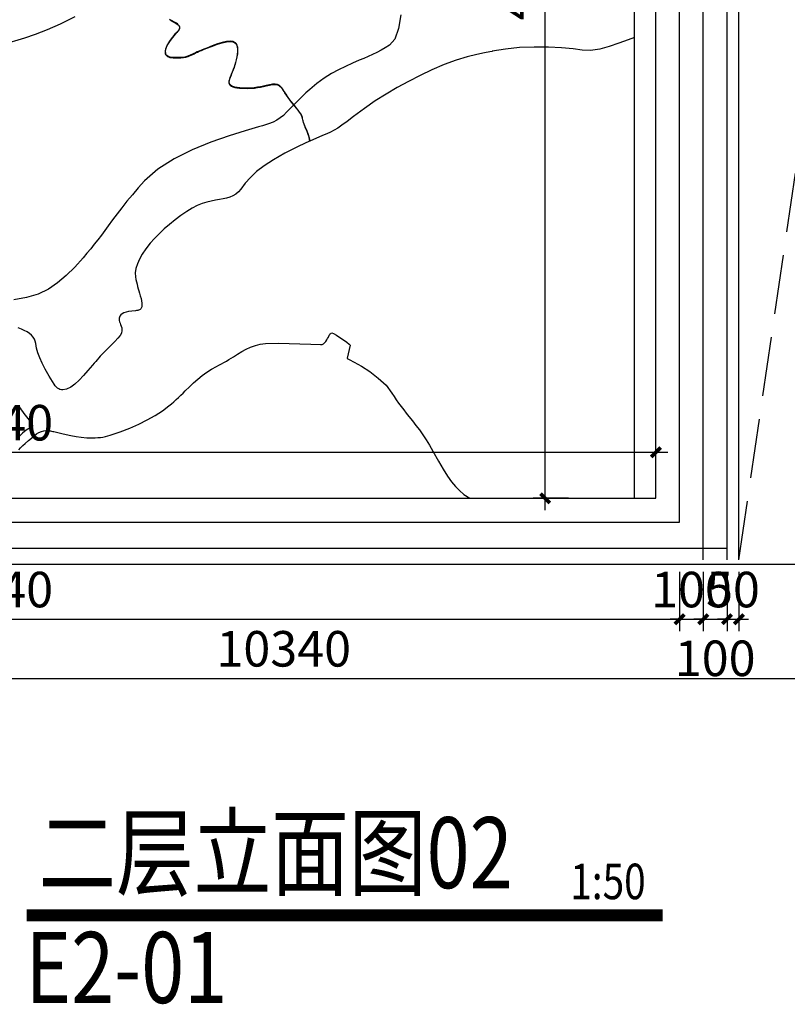
# Model space of a CAD drawing. Units: millimetres. Extents: x 2662 to 1870957, y -142083 to 334009.
# Drawn here: x 175758 to 178996, y -112638 to -108482 of the extents above; entities that cross this region are included whole.
import ezdxf
from ezdxf.xclip import XClip

# ---------------------------------------------------------------- set-up
doc = ezdxf.new("R2010")
doc.units = ezdxf.units.MM
doc.header["$LTSCALE"] = 1000
doc.linetypes.add('DASH', pattern=[0.35, 0.25, -0.1])
for name, color, linetype in [('001-展项', 6, 'Continuous'), ('001-平面定位尺寸', 3, 'Continuous'), ('001-平面标注', 6, 'Continuous'), ('006-立面', 4, 'Continuous'), ('006-立面图号', 4, 'Continuous')]:
    doc.layers.add(name, color=color, linetype=linetype)
doc.styles.add('宋体', font='txt', dxfattribs={"width": 0.7})
doc.dimstyles.new('立面标注', dxfattribs={"dimtxt": 150, "dimasz": 40, "dimexe": 50, "dimexo": 50, "dimgap": 50, "dimtad": 1, "dimdec": 0, "dimrnd": 10, "dimtxsty": '宋体', "dimblk": 'ARCHTICK', "dimcen": 2.5, "dimdle": 50, "dimclrd": 3, "dimclre": 3, "dimclrt": 3, "dimadec": 0, "dimazin": 0, "dimtfac": 1, "dimtdec": 0, "dimtix": 1, "dimtmove": 2, "dimatfit": 3, "dimfxl": 200, "dimfxlon": 1, "dimtolj": 1, "dimtzin": 0, "dimarcsym": 0})

# ---------------------------------------------------------------- blocks, each defined once
blk = doc.blocks.new('_ArchTick')
at = {"color": 0, "linetype": 'ByBlock', "const_width": 0.4}
blk.add_lwpolyline([(-0.5, -0.5), (0.5, 0.5)], dxfattribs=at)
blk = doc.blocks.new('*D1628')
at = {"layer": '001-平面标注', "color": 3, "lineweight": -2, "transparency": 16777216}
for p, q in [((171701.4, -111062.3), (171701.4, -111312.3)), ((182041.4, -111062.3), (182041.4, -111312.3)), ((171651.4, -111262.3), (182091.4, -111262.3))]:
    blk.add_line(p, q, dxfattribs=at)
at = {"layer": 'Defpoints', "color": 0, "transparency": 16777216}
for p in [(171701.4, -110762.3), (182041.4, -110762.3), (182041.4, -111262.3)]:
    blk.add_point(p, dxfattribs=at)
at = {"layer": '001-平面标注', "color": 3, "lineweight": -2, "transparency": 16777216, "xscale": 40, "yscale": 40, "zscale": 40, "rotation": 180}
blk.add_blockref('_ArchTick', (171701.4, -111262.3), dxfattribs=at)
at = {"layer": '001-平面标注', "color": 3, "lineweight": -2, "transparency": 16777216, "xscale": 40, "yscale": 40, "zscale": 40}
blk.add_blockref('_ArchTick', (182041.4, -111262.3), dxfattribs=at)
at = {"layer": '001-平面标注', "color": 3, "transparency": 16777216, "insert": (176871.4, -111137.3), "char_height": 150, "attachment_point": 5, "style": '宋体'}
blk.add_mtext('\\A1;10340', dxfattribs=at)
blk = doc.blocks.new('A$C7E87390C')
at = {"color": 8}
for points in [[(7.037, 4.835), (7.031, 4.785), (7.002, 4.56), (7.08, 4.579), (7.161, 4.6), (7.246, 4.623), (7.339, 4.651), (7.439, 4.686), (7.551, 4.729), (7.674, 4.784), (7.811, 4.852)], [(10.848, 4.866), (10.826, 4.739), (10.791, 4.641), (10.743, 4.583), (10.703, 4.558), (10.664, 4.536), (10.624, 4.516), (10.584, 4.496), (10.544, 4.478), (10.503, 4.46), (10.461, 4.443), (10.397, 4.415), (10.332, 4.386), (10.267, 4.354), (10.201, 4.318), (10.134, 4.276), (10.066, 4.227), (9.998, 4.17), (9.963, 4.138), (9.932, 4.108), (9.903, 4.081), (9.878, 4.056), (9.855, 4.033), (9.835, 4.012), (9.816, 3.993), (9.782, 3.958), (9.752, 3.928), (9.722, 3.904), (9.691, 3.883), (9.656, 3.865), (9.612, 3.848), (9.558, 3.831), (9.519, 3.82), (9.397, 3.784), (9.245, 3.737), (9.077, 3.678), (8.902, 3.607), (8.733, 3.523), (8.581, 3.427), (8.458, 3.319), (8.398, 3.252), (8.344, 3.188), (8.293, 3.127), (8.246, 3.067), (8.202, 3.009), (8.159, 2.952), (8.118, 2.897), (8.086, 2.853), (8.054, 2.81), (8.021, 2.767), (7.988, 2.725), (7.955, 2.683), (7.92, 2.641), (7.883, 2.599), (7.805, 2.513), (7.727, 2.435), (7.646, 2.366), (7.56, 2.307), (7.464, 2.26), (7.357, 2.227), (7.237, 2.208)], [(7.288, 0.249), (7.454, 0.207), (7.585, 0.173), (7.684, 0.146), (7.754, 0.126), (7.8, 0.112), (7.825, 0.104), (7.834, 0.101), (7.825, 0.075), (7.817, 0.078), (7.793, 0.086), (7.747, 0.099), (7.677, 0.12), (7.578, 0.146), (7.448, 0.18), (7.282, 0.222)], [(13.224, 4.89), (13.226, 4.809), (13.211, 4.747), (13.177, 4.705), (13.122, 4.682), (13.05, 4.663), (12.969, 4.635), (12.883, 4.603), (12.793, 4.572), (12.704, 4.547), (12.619, 4.534), (12.54, 4.537), (12.455, 4.55), (12.348, 4.56), (12.225, 4.566), (12.092, 4.566), (11.957, 4.561), (11.825, 4.548), (11.702, 4.527), (11.702, 4.526), (11.68, 4.522), (11.63, 4.513), (11.558, 4.497), (11.468, 4.475), (11.365, 4.444), (11.254, 4.404), (11.139, 4.354), (11.028, 4.3), (10.92, 4.245), (10.815, 4.188), (10.712, 4.128), (10.61, 4.063), (10.509, 3.993), (10.406, 3.917), (10.347, 3.871), (10.299, 3.836), (10.26, 3.81), (10.225, 3.789), (10.192, 3.772), (10.157, 3.757), (10.117, 3.74), (9.998, 3.689), (9.997, 3.704), (9.994, 3.721), (9.989, 3.738), (9.984, 3.755), (9.977, 3.773), (9.97, 3.79), (9.962, 3.808), (9.956, 3.822), (9.95, 3.836), (9.945, 3.85), (9.94, 3.863), (9.936, 3.876), (9.933, 3.888), (9.931, 3.899), (9.929, 3.913), (9.923, 3.928), (9.914, 3.943), (9.903, 3.96), (9.89, 3.978), (9.875, 3.997), (9.858, 4.017), (9.843, 4.035), (9.828, 4.055), (9.812, 4.075), (9.797, 4.096), (9.782, 4.117), (9.767, 4.14), (9.753, 4.164), (9.736, 4.19), (9.717, 4.207), (9.697, 4.216), (9.675, 4.22), (9.65, 4.219), (9.622, 4.214), (9.591, 4.207), (9.566, 4.201), (9.54, 4.196), (9.512, 4.191), (9.481, 4.186), (9.448, 4.183), (9.413, 4.182), (9.374, 4.183), (9.345, 4.185), (9.32, 4.188), (9.299, 4.192), (9.282, 4.197), (9.268, 4.203), (9.258, 4.211), (9.252, 4.219), (9.248, 4.229), (9.247, 4.24), (9.248, 4.253), (9.252, 4.267), (9.257, 4.282), (9.264, 4.299), (9.271, 4.318), (9.279, 4.336), (9.287, 4.356), (9.295, 4.376), (9.302, 4.399), (9.309, 4.422), (9.316, 4.447), (9.321, 4.474), (9.325, 4.501), (9.327, 4.526), (9.327, 4.548), (9.325, 4.567), (9.32, 4.583), (9.314, 4.596), (9.305, 4.606), (9.283, 4.618), (9.255, 4.621), (9.221, 4.618), (9.182, 4.609), (9.138, 4.595), (9.089, 4.577), (9.037, 4.557), (9.011, 4.547), (8.988, 4.538), (8.967, 4.529), (8.949, 4.521), (8.932, 4.513), (8.918, 4.506), (8.905, 4.5), (8.882, 4.489), (8.861, 4.48), (8.842, 4.474), (8.821, 4.47), (8.796, 4.468), (8.765, 4.468), (8.725, 4.469), (8.709, 4.47), (8.695, 4.472), (8.683, 4.476), (8.673, 4.481), (8.664, 4.487), (8.658, 4.495), (8.654, 4.503), (8.651, 4.525), (8.656, 4.551), (8.668, 4.58), (8.686, 4.61), (8.708, 4.641), (8.733, 4.672), (8.759, 4.701), (8.767, 4.71), (8.773, 4.718), (8.779, 4.726), (8.782, 4.733), (8.785, 4.74), (8.786, 4.747), (8.785, 4.753), (8.783, 4.761), (8.778, 4.768), (8.772, 4.775), (8.764, 4.782), (8.754, 4.788), (8.743, 4.794), (8.731, 4.801), (8.725, 4.804), (8.72, 4.807), (8.714, 4.81), (8.708, 4.814), (8.702, 4.817), (8.696, 4.821), (8.69, 4.825)], [(8.689, 4.823), (8.695, 4.819), (8.701, 4.815), (8.707, 4.812), (8.713, 4.808), (8.719, 4.805), (8.724, 4.802), (8.73, 4.799), (8.742, 4.792), (8.752, 4.786), (8.762, 4.78), (8.77, 4.774), (8.776, 4.767), (8.781, 4.76), (8.783, 4.753), (8.783, 4.747), (8.782, 4.741), (8.78, 4.734), (8.776, 4.727), (8.771, 4.719), (8.765, 4.711), (8.758, 4.703), (8.741, 4.685), (8.719, 4.659), (8.696, 4.629), (8.675, 4.596), (8.658, 4.562), (8.649, 4.53), (8.652, 4.502), (8.656, 4.493), (8.663, 4.486), (8.671, 4.479), (8.682, 4.474), (8.694, 4.47), (8.709, 4.468), (8.725, 4.466), (8.765, 4.465), (8.797, 4.466), (8.822, 4.468), (8.843, 4.472), (8.863, 4.479), (8.883, 4.487), (8.906, 4.498), (8.919, 4.504), (8.933, 4.511), (8.95, 4.518), (8.968, 4.527), (8.989, 4.535), (9.012, 4.545), (9.038, 4.555), (9.09, 4.575), (9.138, 4.592), (9.182, 4.606), (9.221, 4.615), (9.255, 4.619), (9.282, 4.616), (9.303, 4.604), (9.312, 4.594), (9.318, 4.581), (9.323, 4.566), (9.325, 4.547), (9.325, 4.526), (9.323, 4.501), (9.319, 4.474), (9.313, 4.448), (9.307, 4.423), (9.3, 4.399), (9.292, 4.377), (9.285, 4.357), (9.277, 4.337), (9.269, 4.319), (9.262, 4.3), (9.255, 4.283), (9.25, 4.267), (9.246, 4.253), (9.244, 4.24), (9.246, 4.228), (9.25, 4.218), (9.257, 4.209), (9.267, 4.202), (9.28, 4.195), (9.298, 4.19), (9.319, 4.186), (9.344, 4.183), (9.374, 4.181), (9.413, 4.18), (9.448, 4.181), (9.482, 4.184), (9.512, 4.188), (9.54, 4.193), (9.567, 4.199), (9.591, 4.204), (9.623, 4.212), (9.651, 4.216), (9.675, 4.218), (9.697, 4.214), (9.717, 4.205), (9.735, 4.188), (9.751, 4.162), (9.765, 4.139), (9.78, 4.116), (9.795, 4.094), (9.81, 4.073), (9.826, 4.053), (9.841, 4.034), (9.856, 4.015), (9.873, 3.995), (9.888, 3.976), (9.901, 3.959), (9.912, 3.942), (9.921, 3.927), (9.927, 3.912), (9.929, 3.899), (9.931, 3.888), (9.934, 3.875), (9.938, 3.863), (9.942, 3.849), (9.948, 3.835), (9.954, 3.821), (9.96, 3.807), (9.968, 3.789), (9.975, 3.771), (9.982, 3.754), (9.988, 3.737), (9.992, 3.72), (9.995, 3.703), (9.996, 3.688), (9.896, 3.641), (9.767, 3.575), (9.66, 3.515), (9.573, 3.458), (9.502, 3.404), (9.445, 3.35), (9.397, 3.297), (9.355, 3.241), (9.333, 3.214), (9.308, 3.193), (9.282, 3.177), (9.253, 3.165), (9.223, 3.157), (9.19, 3.15), (9.155, 3.144), (9.118, 3.137), (9.08, 3.129), (9.039, 3.119), (8.995, 3.105), (8.949, 3.087), (8.901, 3.063), (8.851, 3.032), (8.796, 2.994), (8.742, 2.954), (8.69, 2.911), (8.64, 2.868), (8.593, 2.824), (8.55, 2.779), (8.51, 2.735), (8.47, 2.684), (8.436, 2.634), (8.409, 2.587), (8.39, 2.542), (8.377, 2.499), (8.371, 2.459), (8.373, 2.422), (8.377, 2.398), (8.381, 2.375), (8.387, 2.353), (8.392, 2.331), (8.398, 2.31), (8.404, 2.29), (8.409, 2.27), (8.417, 2.244), (8.424, 2.219), (8.429, 2.196), (8.432, 2.176), (8.433, 2.158), (8.431, 2.142), (8.425, 2.129), (8.421, 2.123), (8.415, 2.118), (8.409, 2.114), (8.401, 2.111), (8.393, 2.108), (8.383, 2.106), (8.372, 2.105), (8.338, 2.102), (8.308, 2.097), (8.284, 2.091), (8.263, 2.084), (8.247, 2.076), (8.235, 2.066), (8.227, 2.054), (8.223, 2.045), (8.221, 2.036), (8.22, 2.025), (8.221, 2.014), (8.223, 2.002), (8.228, 1.989), (8.233, 1.975), (8.244, 1.946), (8.246, 1.921), (8.241, 1.897), (8.229, 1.873), (8.208, 1.848), (8.18, 1.818), (8.144, 1.782), (8.071, 1.71), (8.058, 1.695), (8.044, 1.68), (8.03, 1.665), (8.015, 1.648), (8.001, 1.631), (7.986, 1.614), (7.971, 1.596), (7.929, 1.548), (7.888, 1.501), (7.847, 1.458), (7.807, 1.421), (7.768, 1.392), (7.73, 1.373), (7.694, 1.366), (7.681, 1.367), (7.668, 1.37), (7.656, 1.376), (7.645, 1.383), (7.634, 1.393), (7.623, 1.405), (7.614, 1.419), (7.568, 1.494), (7.531, 1.559), (7.501, 1.616), (7.479, 1.666), (7.462, 1.713), (7.45, 1.756), (7.443, 1.799), (7.438, 1.821), (7.43, 1.841), (7.418, 1.859), (7.403, 1.877), (7.384, 1.893), (7.361, 1.908), (7.335, 1.922), (7.308, 1.934), (7.278, 1.945)], [(7.284, 1.211), (7.295, 1.195), (7.306, 1.179), (7.318, 1.163), (7.331, 1.147), (7.343, 1.131), (7.356, 1.116), (7.369, 1.1), (7.382, 1.084), (7.393, 1.069), (7.402, 1.056), (7.408, 1.045), (7.412, 1.035), (7.412, 1.027), (7.412, 1.026), (7.411, 1.025), (7.41, 1.024), (7.409, 1.023), (7.408, 1.022), (7.407, 1.021), (7.405, 1.02), (7.383, 1.01), (7.354, 0.989), (7.318, 0.961), (7.28, 0.925)], [(7.265, 0.239), (7.296, 0.229), (7.326, 0.22), (7.356, 0.214), (7.384, 0.21), (7.408, 0.208), (7.414, 0.208), (7.42, 0.209), (7.424, 0.209), (7.429, 0.21), (7.432, 0.212), (7.435, 0.213), (7.438, 0.215), (7.439, 0.216), (7.44, 0.217), (7.44, 0.218), (7.44, 0.219), (7.44, 0.22), (7.431, 0.229), (7.41, 0.238), (7.383, 0.247), (7.353, 0.255), (7.324, 0.262), (7.301, 0.266), (7.289, 0.269)], [(7.283, 0.807), (7.301, 0.826), (7.321, 0.846), (7.343, 0.866), (7.375, 0.894), (7.402, 0.917), (7.426, 0.938), (7.449, 0.955), (7.471, 0.969), (7.494, 0.979), (7.517, 0.985), (7.542, 0.987), (7.546, 0.987), (7.55, 0.987), (7.554, 0.987), (7.559, 0.987), (7.563, 0.986), (7.567, 0.986), (7.572, 0.985), (7.58, 0.983), (7.59, 0.982), (7.6, 0.979), (7.61, 0.977), (7.622, 0.974), (7.634, 0.971), (7.647, 0.968), (7.684, 0.959), (7.725, 0.95), (7.77, 0.94), (7.818, 0.932), (7.867, 0.925), (7.918, 0.92), (7.969, 0.919), (7.996, 0.919), (8.021, 0.921), (8.045, 0.923), (8.069, 0.926), (8.092, 0.931), (8.114, 0.936), (8.135, 0.942), (8.23, 0.975), (8.32, 1.009), (8.404, 1.047), (8.483, 1.086), (8.556, 1.128), (8.624, 1.172), (8.685, 1.218), (8.708, 1.237), (8.73, 1.256), (8.752, 1.276), (8.774, 1.296), (8.795, 1.316), (8.816, 1.337), (8.837, 1.357), (8.875, 1.394), (8.914, 1.431), (8.954, 1.466), (8.994, 1.5), (9.037, 1.531), (9.081, 1.56), (9.127, 1.584), (9.151, 1.596), (9.175, 1.609), (9.198, 1.622), (9.221, 1.635), (9.243, 1.649), (9.264, 1.662), (9.286, 1.676), (9.325, 1.701), (9.365, 1.725), (9.406, 1.747), (9.447, 1.766), (9.491, 1.782), (9.537, 1.793), (9.586, 1.798), (9.703, 1.801), (10.007, 1.792), (10.099, 1.789), (10.114, 1.791), (10.126, 1.797), (10.138, 1.807), (10.148, 1.818), (10.157, 1.832), (10.165, 1.846), (10.172, 1.859), (10.177, 1.868), (10.181, 1.876), (10.186, 1.883), (10.19, 1.889), (10.194, 1.894), (10.199, 1.897), (10.203, 1.898), (10.22, 1.892), (10.247, 1.877), (10.279, 1.856), (10.312, 1.833), (10.343, 1.811), (10.366, 1.793), (10.377, 1.785), (10.346, 1.662), (10.346, 1.661), (10.347, 1.66), (10.365, 1.651), (10.413, 1.626), (10.48, 1.587), (10.558, 1.537), (10.638, 1.477), (10.71, 1.41), (10.765, 1.337), (10.785, 1.305), (10.806, 1.273), (10.828, 1.241), (10.851, 1.211), (10.875, 1.18), (10.899, 1.149), (10.924, 1.118), (10.956, 1.077), (10.989, 1.035), (11.022, 0.992), (11.054, 0.947), (11.086, 0.9), (11.117, 0.849), (11.148, 0.795), (11.199, 0.702), (11.244, 0.625), (11.285, 0.561), (11.322, 0.508), (11.359, 0.464), (11.397, 0.426), (11.437, 0.391), (12.016, 0), (11.702, 0), (4.354, 0)]]:
    blk.add_lwpolyline(points, dxfattribs=at)
blk = doc.blocks.new('*D1632')
at = {"layer": '006-立面', "color": 3, "lineweight": -2, "transparency": 16777216}
for p, q in [((172801.4, -110812.3), (172801.4, -111062.3)), ((178541.4, -110812.3), (178541.4, -111062.3)), ((172751.4, -111012.3), (178591.4, -111012.3))]:
    blk.add_line(p, q, dxfattribs=at)
at = {"layer": 'Defpoints', "color": 0, "transparency": 16777216}
for p in [(172801.4, -110602.3), (178541.4, -110602.3), (178541.4, -111012.3)]:
    blk.add_point(p, dxfattribs=at)
at = {"layer": '006-立面', "color": 3, "lineweight": -2, "transparency": 16777216, "xscale": 40, "yscale": 40, "zscale": 40, "rotation": 180}
blk.add_blockref('_ArchTick', (172801.4, -111012.3), dxfattribs=at)
at = {"layer": '006-立面', "color": 3, "lineweight": -2, "transparency": 16777216, "xscale": 40, "yscale": 40, "zscale": 40}
blk.add_blockref('_ArchTick', (178541.4, -111012.3), dxfattribs=at)
at = {"layer": '006-立面', "color": 3, "transparency": 16777216, "insert": (175671.4, -110887.3), "char_height": 150, "attachment_point": 5, "style": '宋体'}
blk.add_mtext('\\A1;5740', dxfattribs=at)
blk = doc.blocks.new('*D1633')
at = {"layer": '006-立面', "color": 3, "lineweight": -2, "transparency": 16777216}
for p, q in [((178541.4, -110812.3), (178541.4, -111062.3)), ((178641.4, -110812.3), (178641.4, -111062.3)), ((178541.4, -111012.3), (178501.4, -111012.3)), ((178541.4, -111012.3), (178641.4, -111012.3)), ((178641.4, -111012.3), (178681.4, -111012.3))]:
    blk.add_line(p, q, dxfattribs=at)
at = {"layer": 'Defpoints', "color": 0, "transparency": 16777216}
for p in [(178541.4, -110602.3), (178641.4, -110762.3), (178641.4, -111012.3)]:
    blk.add_point(p, dxfattribs=at)
at = {"layer": '006-立面', "color": 3, "lineweight": -2, "transparency": 16777216, "xscale": 40, "yscale": 40, "zscale": 40}
blk.add_blockref('_ArchTick', (178541.4, -111012.3), dxfattribs=at)
at = {"layer": '006-立面', "color": 3, "lineweight": -2, "transparency": 16777216, "xscale": 40, "yscale": 40, "zscale": 40, "rotation": 180}
blk.add_blockref('_ArchTick', (178641.4, -111012.3), dxfattribs=at)
at = {"layer": '006-立面', "color": 3, "transparency": 16777216, "insert": (178591.4, -110887.3), "char_height": 150, "attachment_point": 5, "style": '宋体'}
blk.add_mtext('\\A1;100', dxfattribs=at)
blk = doc.blocks.new('*D1634')
at = {"layer": '006-立面', "color": 3, "lineweight": -2, "transparency": 16777216}
for p, q in [((178641.4, -110812.3), (178641.4, -111062.3)), ((178741.4, -110812.3), (178741.4, -111062.3)), ((178641.4, -111012.3), (178601.4, -111012.3)), ((178641.4, -111012.3), (178741.4, -111012.3)), ((178741.4, -111012.3), (178781.4, -111012.3))]:
    blk.add_line(p, q, dxfattribs=at)
at = {"layer": 'Defpoints', "color": 0, "transparency": 16777216}
for p in [(178641.4, -110762.3), (178741.4, -110762.3), (178741.4, -111012.3)]:
    blk.add_point(p, dxfattribs=at)
at = {"layer": '006-立面', "color": 3, "lineweight": -2, "transparency": 16777216, "xscale": 40, "yscale": 40, "zscale": 40}
blk.add_blockref('_ArchTick', (178641.4, -111012.3), dxfattribs=at)
at = {"layer": '006-立面', "color": 3, "lineweight": -2, "transparency": 16777216, "xscale": 40, "yscale": 40, "zscale": 40, "rotation": 180}
blk.add_blockref('_ArchTick', (178741.4, -111012.3), dxfattribs=at)
at = {"layer": '006-立面', "color": 3, "transparency": 16777216, "insert": (178691.4, -111177.5), "char_height": 150, "attachment_point": 5, "style": '宋体'}
blk.add_mtext('\\A1;100', dxfattribs=at)
blk = doc.blocks.new('*D1635')
at = {"layer": '006-立面', "color": 3, "lineweight": -2, "transparency": 16777216}
for p, q in [((178741.4, -110812.3), (178741.4, -111062.3)), ((178791.4, -110812.3), (178791.4, -111062.3)), ((178741.4, -111012.3), (178701.4, -111012.3)), ((178741.4, -111012.3), (178791.4, -111012.3)), ((178791.4, -111012.3), (178831.4, -111012.3))]:
    blk.add_line(p, q, dxfattribs=at)
at = {"layer": 'Defpoints', "color": 0, "transparency": 16777216}
for p in [(178741.4, -110762.3), (178791.4, -110762.3), (178791.4, -111012.3)]:
    blk.add_point(p, dxfattribs=at)
at = {"layer": '006-立面', "color": 3, "lineweight": -2, "transparency": 16777216, "xscale": 40, "yscale": 40, "zscale": 40}
blk.add_blockref('_ArchTick', (178741.4, -111012.3), dxfattribs=at)
at = {"layer": '006-立面', "color": 3, "lineweight": -2, "transparency": 16777216, "xscale": 40, "yscale": 40, "zscale": 40, "rotation": 180}
blk.add_blockref('_ArchTick', (178791.4, -111012.3), dxfattribs=at)
at = {"layer": '006-立面', "color": 3, "transparency": 16777216, "insert": (178766.4, -110887.3), "char_height": 150, "attachment_point": 5, "style": '宋体'}
blk.add_mtext('\\A1;50', dxfattribs=at)
blk = doc.blocks.new('*D1641')
at = {"layer": '001-展项', "color": 3, "lineweight": -2, "transparency": 16777216}
for p, q in [((172901.4, -110355), (172901.4, -110258.1)), ((178441.4, -110355), (178441.4, -110258.1)), ((172851.4, -110308.1), (178491.4, -110308.1))]:
    blk.add_line(p, q, dxfattribs=at)
at = {"layer": 'Defpoints', "color": 0, "transparency": 16777216}
for p in [(178441.4, -110308.1), (172901.4, -110405), (178441.4, -110405)]:
    blk.add_point(p, dxfattribs=at)
at = {"layer": '001-展项', "color": 3, "lineweight": -2, "transparency": 16777216, "xscale": 40, "yscale": 40, "zscale": 40, "rotation": 180}
blk.add_blockref('_ArchTick', (172901.4, -110308.1), dxfattribs=at)
at = {"layer": '001-展项', "color": 3, "lineweight": -2, "transparency": 16777216, "xscale": 40, "yscale": 40, "zscale": 40}
blk.add_blockref('_ArchTick', (178441.4, -110308.1), dxfattribs=at)
at = {"layer": '001-展项', "color": 3, "transparency": 16777216, "insert": (175671.4, -110183.1), "char_height": 150, "attachment_point": 5, "style": '宋体'}
blk.add_mtext('\\A1;5540', dxfattribs=at)
blk = doc.blocks.new('*D1642')
at = {"layer": '001-展项', "color": 3, "lineweight": -2, "transparency": 16777216}
for p, q in [((177974.2, -110552.3), (177974.2, -105962.3)), ((178072.6, -106012.3), (177924.2, -106012.3)), ((178072.6, -110502.3), (177924.2, -110502.3))]:
    blk.add_line(p, q, dxfattribs=at)
at = {"layer": 'Defpoints', "color": 0, "transparency": 16777216}
for p in [(177974.2, -106012.3), (178122.6, -106012.3), (178122.6, -110502.3)]:
    blk.add_point(p, dxfattribs=at)
at = {"layer": '001-展项', "color": 3, "lineweight": -2, "transparency": 16777216, "xscale": 40, "yscale": 40, "zscale": 40}
for p, rotation in [((177974.2, -106012.3), 90), ((177974.2, -110502.3), 270)]:
    blk.add_blockref('_ArchTick', p, dxfattribs=dict(at, rotation=rotation))
at = {"layer": '001-展项', "color": 3, "transparency": 16777216, "insert": (177849.2, -108257.3), "char_height": 150, "attachment_point": 5, "rotation": 90, "style": '宋体'}
blk.add_mtext('\\A1;4490', dxfattribs=at)

msp = doc.modelspace()

# ---------------------------------------------------------------- linework, layer by layer
msp.add_xline((95763.4, -110780.8), (1, 0))
at = {"layer": '001-平面定位尺寸', "color": 8, "linetype": 'DASH'}
msp.add_lwpolyline([(178791.4, -110762.3), (179359.6, -106876.8), (181991.4, -106562.3)], dxfattribs=at)
at = {"layer": '006-立面', "color": 6}
for p, q in [((178641.4, -110762.3), (178641.4, -105912.3)), ((172701.4, -110712.2), (178741.4, -110712.2))]:
    msp.add_line(p, q, dxfattribs=at)
for points in [[(178541.4, -105912.3), (172801.4, -105912.3), (172801.4, -110602.3), (178541.4, -110602.3)], [(178441.4, -106012.3), (172901.4, -106012.3), (172901.4, -110502.3), (178441.4, -110502.3)]]:
    msp.add_lwpolyline(points, close=True, dxfattribs=at)
for points in [[(178741.4, -110762.3), (178741.4, -106512.3), (182041.4, -106512.3), (182041.4, -110762.3)], [(178791.4, -110762.3), (178791.4, -106562.3), (181991.4, -106562.3), (181991.4, -110762.3)]]:
    msp.add_lwpolyline(points, dxfattribs=at)
at = {"layer": '006-立面图号', "color": 4, "ltscale": 1000, "const_width": 50}
msp.add_lwpolyline([(175787.2, -112262.3), (178470.5, -112262.3)], dxfattribs=at)

# ---------------------------------------------------------------- block references
at = {"layer": '006-立面', "color": 6}
ref = msp.add_blockref('A$C7E87390C', (172460.7, -110662.3), dxfattribs=dict(at, xscale=452.11474609375, yscale=452.11474609375, zscale=452.1147364341992))
XClip(ref).set_block_clipping_path([(0.9747363024, 0.3538921727), (13.029198244, 10.284999338)])

# ---------------------------------------------------------------- texts
at = {"layer": '006-立面图号', "color": 4, "ltscale": 1000, "style": '宋体', "width": 0.8}
for s, height, p in [('二层立面图02', 300, (175836.8, -112147.6)), ('1:50', 150, (178080.2, -112194)), ('E2-01', 300, (175781.8, -112632.3))]:
    msp.add_text(s, height=height, dxfattribs=at).set_placement(p)

# ---------------------------------------------------------------- dimensions: what is measured, and where the dimension line sits
at = {"layer": '001-展项'}
dim = msp.add_linear_dim(base=(177974.2, -106012.3), p1=(178122.6, -110502.3), p2=(178122.6, -106012.3), angle=90, dimstyle='立面标注', dxfattribs=at)
dim.commit()
dim.dimension.update_dxf_attribs({"geometry": '*D1642', "text_midpoint": (177849.2, -108257.3)})
dim = msp.add_linear_dim(base=(178441.4, -110308.1), p1=(172901.4, -110405), p2=(178441.4, -110405), dimstyle='立面标注', dxfattribs=at)
dim.commit()
dim.dimension.update_dxf_attribs({"geometry": '*D1641', "text_midpoint": (175671.4, -110183.1)})
at = {"layer": '001-平面标注'}
dim = msp.add_linear_dim(base=(182041.4, -111262.3), p1=(171701.4, -110762.3), p2=(182041.4, -110762.3), dimstyle='立面标注', override={"dimtxt": 150}, dxfattribs=at)
dim.commit()
dim.dimension.update_dxf_attribs({"geometry": '*D1628', "text_midpoint": (176871.4, -111137.3)})
at = {"layer": '006-立面'}
for base, p1, p2, picture, middle in [((178541.4, -111012.3), (172801.4, -110602.3), (178541.4, -110602.3), '*D1632', (175671.4, -110887.3)), ((178641.4, -111012.3), (178541.4, -110602.3), (178641.4, -110762.3), '*D1633', (178591.4, -110887.3)), ((178791.4, -111012.3), (178741.4, -110762.3), (178791.4, -110762.3), '*D1635', (178766.4, -110887.3))]:
    dim = msp.add_linear_dim(base=base, p1=p1, p2=p2, dimstyle='立面标注', dxfattribs=at)
    dim.commit()
    dim.dimension.update_dxf_attribs({"geometry": picture, "text_midpoint": middle})
dim = msp.add_linear_dim(base=(178741.4, -111012.3), p1=(178641.4, -110762.3), p2=(178741.4, -110762.3), dimstyle='立面标注', dxfattribs=at)
dim.commit()
dim.dimension.update_dxf_attribs({"geometry": '*D1634', "text_midpoint": (178691.4, -111177.5), "dimtype": 160})

doc.saveas('drawing.dxf')
